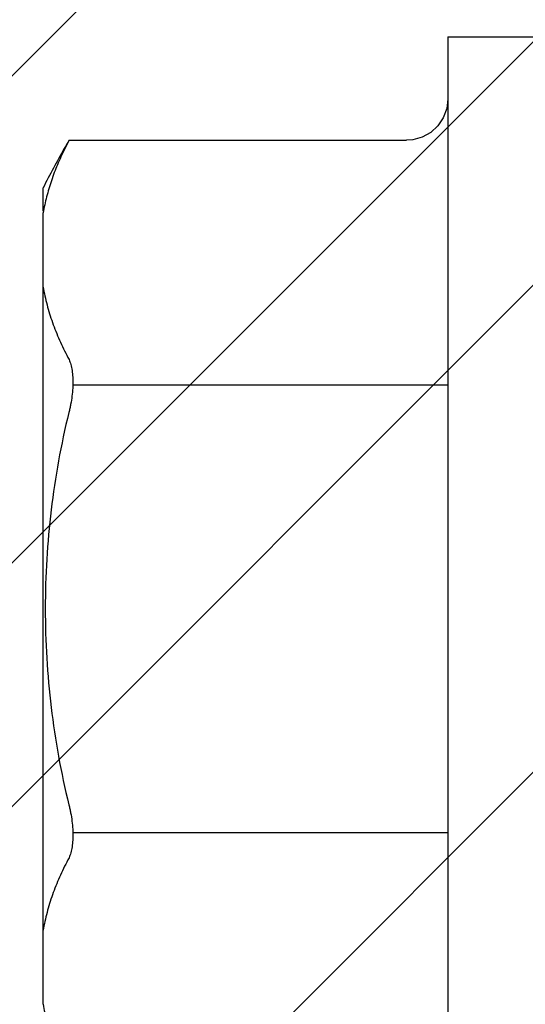
# Model space of a CAD drawing. Units: inches. Extents: x 65.1 to 76.1, y 53.3 to 64.1.
# Drawn here: x 73.4 to 73.6, y 58.5 to 58.8 of the extents above; entities that cross this region are included whole.
import ezdxf

# ---------------------------------------------------------------- set-up
doc = ezdxf.new("R2010")
doc.units = ezdxf.units.IN
doc.header["$MEASUREMENT"] = 0
doc.layers.add('Fastener', color=9, linetype='Continuous')
doc.layers.add('HATCH', color=8, linetype='Continuous', lineweight=0)
doc.layers.add('SCREW', color=9, linetype='Continuous', lineweight=0)

# ---------------------------------------------------------------- blocks, each defined once
blk = doc.blocks.new('#12-14 x 2.00 HWH Steel Fastener')
at = {"layer": 'Fastener', "linetype": 'Continuous'}
for p, q in [((-0.0309999999999917, 0.2074999999999818), (-0.0309999999999917, -0.2074999999999783)), ((-0.0309999999999917, 0.2074999999999818), (0, 0.2074999999999818)), ((-0.03103940657777571, 0.1849738146666482), (-0.03144220288888278, 0.1815469957777616)), ((-0.1685844803999856, 0.1699999999999839), (-0.1701577965333172, 0.1669002297777631)), ((-0.1685844804888674, 0.1699999999999839), (-0.04603929279998908, 0.1699999999999839)), ((-0.1779999999999831, 0.1443375672888756), (-0.1779999999999831, 0.152707499999984)), ((-0.1779999999999831, -0.1436218238222082), (-0.1779999999999831, 0.1436218238222082))]:
    blk.add_line(p, q, dxfattribs=at)
at = {"layer": 'Fastener'}
for p, q in [((-0.1672141807824445, 0.08125272342782708), (-0.0309999999999917, 0.08125272342782708)), ((-0.1672141807652849, -0.081252723467923), (-0.0309999999999917, -0.081252723467923))]:
    blk.add_line(p, q, dxfattribs=at)
at = {"layer": 'Fastener', "linetype": 'Continuous'}
blk.add_lwpolyline([(-0.03144220288888278, 0.1815469957777616), (-0.0326664778222181, 0.1782053563555408), (-0.034636829155545, 0.1752540141777601), (-0.03724737586665583, 0.1728466656444283), (-0.04035017399999674, 0.1711206641333192), (-0.04377183235554583, 0.1701722875555376), (-0.04603929279998908, 0.1699999164444286)], dxfattribs=at)
for centre, radius, start, end in [((0.0763299402666604, 0.02544199008888626), 0.2843942539999716, 149.4492441754999, 150.1485252522002), ((0.0765160501333284, 0.02533733586666642), 0.2846077625333049, 150.1489013619001, 153.4147568947997)]:
    blk.add_arc(centre, radius, start, end, dxfattribs=at)
for points, knots in [([(-0.1701577965333172, 0.1669002297777631), (-0.1711108179555367, 0.165013856711095), (-0.1728685559555316, 0.1612150333333169), (-0.1750673381777546, 0.1553985002222085), (-0.1768004251999784, 0.1495418781777644), (-0.1776525427555384, 0.1455942320888752), (-0.1779999999999831, 0.1436218238222082)], [0, 0, 0, 0, 0.2572448222, 0.5089852198, 0.7562254249, 1, 1, 1, 1]), ([(-0.1779999999999831, 0.1167471357333234), (-0.1776178707999776, 0.114577905377768), (-0.1766630351999794, 0.1102349160888778), (-0.1746806697333128, 0.103800799377769), (-0.1721345187110899, 0.09741783448887986), (-0.1700863497777618, 0.09326291124443742), (-0.1689731896444258, 0.09120210391110462)], [0, 0, 0, 0, 0.2429111331, 0.4897288721, 0.7416933064, 1, 1, 1, 1]), ([(-0.1689731896444258, 0.09120210391110462), (-0.1688354462222037, 0.09094709777777155), (-0.1685743244444211, 0.09040541937777036), (-0.1682364412888688, 0.08953554097777072), (-0.1679419593777567, 0.0885834029333239), (-0.167693683377756, 0.08755259097776857), (-0.1674932660444242, 0.08644719191110539), (-0.1673428640888659, 0.08527186342221427), (-0.1672436492888636, 0.08403215542221432), (-0.1671964863999804, 0.08273436293332637), (-0.1672022842221992, 0.08138548408888369), (-0.1672809274666491, 0.07950456995554944), (-0.1675125970666471, 0.07707971195554819), (-0.1679022114666466, 0.07463179315555024), (-0.168305225333313, 0.07265196124443918), (-0.168535971555535, 0.07165993813332605), (-0.168658241199978, 0.07116487417777151)], [0, 0, 0, 0, 0.0425856588, 0.0882315519, 0.1370008481, 0.188912776, 0.2439304607, 0.301987352, 0.3629442245, 0.426604734, 0.4927462115, 0.5610897586, 0.7031607154, 0.8503710519, 0.9250729356, 1, 1, 1, 1]), ([(-0.168658241199978, 0.07116487417777151), (-0.1700937270222056, 0.06535266057777278), (-0.1725997334666403, 0.05363476804443934), (-0.1752712342666456, 0.03586339897777435), (-0.1768680783555396, 0.01796310488888864), (-0.1773991973333153, -2.942222110391413e-08), (-0.1768680752888656, -0.01796316399999398), (-0.1752712273777632, -0.03586345022221593), (-0.1725997283110843, -0.0536347996888793), (-0.1700937241777609, -0.06535267226665908), (-0.168658241199978, -0.07116487413332351)], [0, 0, 0, 0, 0.1250002021, 0.2500003074, 0.3750002668, 0.5000002036, 0.6250001435, 0.7500001093, 0.8750000492, 1, 1, 1, 1]), ([(-0.168658241199978, -0.07116487413332351), (-0.1685359715999795, -0.07165993782221491), (-0.1683052254666464, -0.07265196013332442), (-0.1679022113777577, -0.07463179151110211), (-0.1675125976444249, -0.07707971244443712), (-0.1672809267110864, -0.07950457417776846), (-0.1672022839999769, -0.08138549404443296), (-0.1671964863999804, -0.08273437968887976), (-0.1672436512444193, -0.08403218075554619), (-0.167342870533318, -0.08527189688888015), (-0.1674932699555285, -0.08644722857776799), (-0.1676936886666454, -0.08755262266665653), (-0.1679419658666461, -0.08858342346665893), (-0.1682364438222024, -0.08953555173332362), (-0.1685743257333172, -0.09040542337776714), (-0.1688354466221966, -0.09094709853332361), (-0.1689731896444258, -0.09120210391110106)], [0, 0, 0, 0, 0.0749270209, 0.1496288254, 0.2968392175, 0.4389104864, 0.507254227, 0.5733960438, 0.6370570171, 0.6980143434, 0.7560715648999999, 0.8110888897, 0.8630001506999999, 0.9117689289, 0.9574144698999999, 1, 1, 1, 1]), ([(-0.1689731896444258, -0.09120210391110106), (-0.1700863497777618, -0.09326291128887831), (-0.1721345187999788, -0.0974178346666541), (-0.1746806698222017, -0.1038007996444321), (-0.1766630352444238, -0.1102349163110965), (-0.1776178708444291, -0.1145779054666534), (-0.1779999999999831, -0.1167471357333199)], [0, 0, 0, 0, 0.2583066992, 0.510271141, 0.7570888794, 1, 1, 1, 1]), ([(-0.1779999999999831, -0.1436218238222082), (-0.1776525427555384, -0.1455942321777641), (-0.176800425155534, -0.1495418782666498), (-0.1750673381333172, -0.1553985003999827), (-0.1728685559110943, -0.1612150334222058), (-0.1711108179555367, -0.1650138567555359), (-0.1701577965333172, -0.1669002297777595)], [0, 0, 0, 0, 0.2437745835, 0.4910147887, 0.7427551813, 1, 1, 1, 1])]:
    blk.add_open_spline(points, degree=3, knots=knots, dxfattribs=at)

msp = doc.modelspace()

# ---------------------------------------------------------------- hatches: boundary and pattern name
at = {"layer": 'HATCH'}
h = msp.add_hatch(dxfattribs=at)
h.set_pattern_fill('ANSI32', color=8, scale=0.5, style=0)
h.set_pattern_definition([(45, (41.85679262635993, 95.47666533709997), (-0.1325825214724777, 0.1325825214724777), []), (45, (41.94518097385993, 95.47666533709997), (-0.1325825214724777, 0.1325825214724777), [])])
h.paths.add_polyline_path([(71.51873968383373, 62.11725083415121), (73.80333841867562, 62.11725083415121), (73.80333841867562, 58.11725083415121), (71.51873968383373, 58.11725083415121)])

# ---------------------------------------------------------------- block references
at = {"layer": 'SCREW'}
msp.add_blockref('#12-14 x 2.00 HWH Steel Fastener', (73.61583841867562, 58.61725083415121), dxfattribs=at)

doc.saveas('drawing.dxf')
